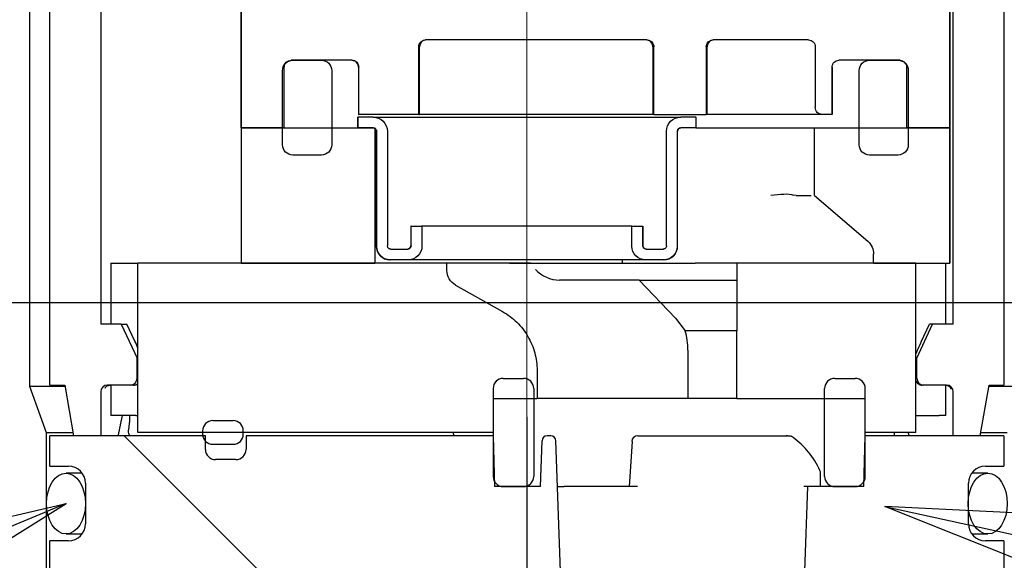
# Model space of a CAD drawing. Units: millimetres. Extents: x 625 to 4188, y -525 to 338.
# Drawn here: x 3723 to 3752, y 32 to 48 of the extents above; entities that cross this region are included whole.
import ezdxf
from ezdxf import colors
from ezdxf.entities.mleader import LeaderData, LeaderLine
from ezdxf.lldxf.tags import DXFTag
from ezdxf.math import Vec2, Vec3

# ---------------------------------------------------------------- set-up
doc = ezdxf.new("R2010")
doc.units = ezdxf.units.MM
for name, color, linetype in [('03498031_DICHT_R', 7, 'Continuous'), ('10783131_DICHTUN', 7, 'Continuous'), ('10793231_BODEN_B', 7, 'Continuous'), ('400456031_ADAPTE', 7, 'Continuous'), ('A4222378_DICHT_F', 7, 'Continuous'), ('A4222380_SCHIEBE', 7, 'Continuous'), ('A4222432_SCHEIBE', 7, 'Continuous'), ('A4222461_SCHIEBE', 7, 'Continuous'), ('A4222469_SIEB_00', 7, 'Continuous'), ('A4227027_GEH_KAR', 7, 'Continuous')]:
    doc.layers.add(name, color=color, linetype=linetype)
for name, color, linetype, lineweight in [('中心线', 1, 'CENTER2', 13), ('双点划线', 2, 'PHANTOM2', 13), ('尺寸线', 220, 'Continuous', 0)]:
    doc.layers.add(name, color=color, linetype=linetype, lineweight=lineweight)
tags = doc.linetypes.add('CENTER2', pattern=[28.575, 19.05, -3.175, 3.175, -3.175]).pattern_tags.tags
tags[10:11] = [DXFTag(74, 4), DXFTag(75, 0), DXFTag(340, '0'), DXFTag(46, 0.0), DXFTag(50, 0.0), DXFTag(44, 0.0), DXFTag(45, 0.0)]
tags[8:9] = [DXFTag(74, 4), DXFTag(75, 0), DXFTag(340, '0'), DXFTag(46, 0.0), DXFTag(50, 0.0), DXFTag(44, 0.0), DXFTag(45, 0.0)]
tags[6:7] = [DXFTag(74, 4), DXFTag(75, 0), DXFTag(340, '0'), DXFTag(46, 0.0), DXFTag(50, 0.0), DXFTag(44, 0.0), DXFTag(45, 0.0)]
tags[4:5] = [DXFTag(74, 4), DXFTag(75, 0), DXFTag(340, '0'), DXFTag(46, 0.0), DXFTag(50, 0.0), DXFTag(44, 0.0), DXFTag(45, 0.0)]
tags = doc.linetypes.add('PHANTOM2', pattern=[31.75, 15.875, -3.175, 3.175, -3.175, 3.175, -3.175]).pattern_tags.tags
tags[14:15] = [DXFTag(74, 4), DXFTag(75, 0), DXFTag(340, '0'), DXFTag(46, 0.0), DXFTag(50, 0.0), DXFTag(44, 0.0), DXFTag(45, 0.0)]
tags[12:13] = [DXFTag(74, 4), DXFTag(75, 0), DXFTag(340, '0'), DXFTag(46, 0.0), DXFTag(50, 0.0), DXFTag(44, 0.0), DXFTag(45, 0.0)]
tags[10:11] = [DXFTag(74, 4), DXFTag(75, 0), DXFTag(340, '0'), DXFTag(46, 0.0), DXFTag(50, 0.0), DXFTag(44, 0.0), DXFTag(45, 0.0)]
tags[8:9] = [DXFTag(74, 4), DXFTag(75, 0), DXFTag(340, '0'), DXFTag(46, 0.0), DXFTag(50, 0.0), DXFTag(44, 0.0), DXFTag(45, 0.0)]
tags[6:7] = [DXFTag(74, 4), DXFTag(75, 0), DXFTag(340, '0'), DXFTag(46, 0.0), DXFTag(50, 0.0), DXFTag(44, 0.0), DXFTag(45, 0.0)]
tags[4:5] = [DXFTag(74, 4), DXFTag(75, 0), DXFTag(340, '0'), DXFTag(46, 0.0), DXFTag(50, 0.0), DXFTag(44, 0.0), DXFTag(45, 0.0)]
doc.dimstyles.new('STANDARD$0', dxfattribs={"dimtxt": 4, "dimasz": 1.5, "dimexe": 2, "dimexo": 0.5, "dimgap": 1, "dimtad": 3, "dimdsep": 46, "dimtxsty": 'Standard', "dimblk": 'OPEN', "dimcen": 0, "dimclrd": 256, "dimclre": 256, "dimclrt": 256, "dimadec": 0, "dimazin": 0, "dimtfac": 0.6, "dimtmove": 0, "dimatfit": 3, "dimldrblk": 'OPEN', "dimfxl": 1, "dimtvp": 1, "dimtolj": 1, "dimarcsym": 0})

# ---------------------------------------------------------------- blocks, each defined once
blk = doc.blocks.new('_Open')
at = {"color": 0, "linetype": 'ByBlock', "lineweight": -2}
for p, q in [((-1, 0.1667), (0, 0)), ((-1, -0.1667), (0, 0)), ((0, 0), (-1, 0))]:
    blk.add_line(p, q, dxfattribs=at)
blk = doc.blocks.new('*D49')
at = {"color": 0, "lineweight": -2}
for p, q in [((3738.293, 36.17), (3738.293, -15.19)), ((3587.287, 34.415), (3587.287, -15.19)), ((3599.287, -9.19), (3726.293, -9.19))]:
    blk.add_line(p, q, dxfattribs=at)
at = {"layer": 'Defpoints', "color": 0}
for p in [(3738.293, 42.17), (3587.287, 40.415), (3738.293, -9.19)]:
    blk.add_point(p, dxfattribs=at)
at = {"color": 0, "lineweight": -2, "xscale": 12, "yscale": 12, "zscale": 12, "rotation": 180}
blk.add_blockref('_Open', (3587.287, -9.19), dxfattribs=at)
at = {"color": 0, "lineweight": -2, "xscale": 12, "yscale": 12, "zscale": 12}
blk.add_blockref('_Open', (3738.293, -9.19), dxfattribs=at)
at = {"color": 0, "lineweight": 13, "insert": (3662.79, -3.19), "char_height": 6, "attachment_point": 5}
blk.add_mtext('\\A1;151', dxfattribs=at)
blk = doc.blocks.new('*D50')
at = {"color": 0, "lineweight": -2}
for p, q in [((3593.095, 39.549), (3812.54, 39.549)), ((3806.54, 27.549), (3806.54, -75.944)), ((3775.396, -87.944), (3812.54, -87.944))]:
    blk.add_line(p, q, dxfattribs=at)
at = {"layer": 'Defpoints', "color": 0}
for p in [(3587.095, 39.549), (3769.396, -87.944), (3806.54, -87.944)]:
    blk.add_point(p, dxfattribs=at)
at = {"color": 0, "lineweight": -2, "xscale": 12, "yscale": 12, "zscale": 12}
for p, rotation in [((3806.54, 39.549), 90), ((3806.54, -87.944), 270)]:
    blk.add_blockref('_Open', p, dxfattribs=dict(at, rotation=rotation))
at = {"color": 0, "lineweight": 13, "insert": (3800.54, -28.757), "char_height": 6, "attachment_point": 5, "rotation": 90}
blk.add_mtext('\\A1;214', dxfattribs=at)
blk = doc.blocks.new('6')
at = {"layer": '10793231_BODEN_B', "linetype": 'Continuous'}
h = blk.add_hatch(dxfattribs=at)
h.set_pattern_fill('LINE', scale=4, angle=135, style=0)
h.set_pattern_definition([(135, (1318.2, -1220.164), (-8.980256, -8.980256), [])])
edge = h.paths.add_edge_path(flags=0)
edge.add_line((4309.446, -209.226), (4309.996, -209.226))
edge.add_arc((4309.996, -209.726), 0.5, 0, 90, ccw=False)
edge.add_line((4310.496, -209.726), (4310.496, -210.926))
edge.add_arc((4309.996, -210.926), 0.5, 270, 360, ccw=False)
edge.add_line((4309.996, -211.426), (4309.446, -211.426))
edge.add_line((4309.446, -211.426), (4309.446, -212.326))
edge.add_line((4309.446, -212.326), (4324.533, -212.326))
edge.add_line((4324.533, -212.326), (4324.399, -208.47))
edge.add_arc((4324.249, -208.476), 0.15, 2, 90)
edge.add_line((4324.249, -208.326), (4324.143, -208.326))
edge.add_arc((4324.143, -208.476), 0.15, 90, 178)
edge.add_line((4323.993, -208.47), (4323.946, -209.826))
edge.add_line((4323.946, -209.826), (4322.585, -209.826))
edge.add_line((4322.585, -209.826), (4322.546, -208.326))
edge.add_line((4322.546, -208.326), (4315.242, -208.326))
edge.add_line((4315.242, -208.326), (4315.242, -208.726))
edge.add_arc((4314.942, -208.726), 0.3, 270, 360, ccw=False)
edge.add_line((4314.942, -209.026), (4314.342, -209.026))
edge.add_arc((4314.342, -208.726), 0.3, 180, 270, ccw=False)
edge.add_line((4314.042, -208.726), (4314.042, -208.326))
edge.add_line((4314.042, -208.326), (4309.446, -208.326))
edge.add_line((4309.446, -208.326), (4309.446, -209.226))
at = {"layer": '03498031_DICHT_R', "color": 7, "linetype": 'Continuous'}
for p, q in [((4310.396, -209.426), (4309.92, -209.426)), ((4337.167, -209.426), (4336.696, -209.426)), ((4309.92, -211.226), (4310.396, -211.226)), ((4336.696, -211.226), (4337.167, -211.226))]:
    blk.add_line(p, q, dxfattribs=at)
for centre, ratio in [((4309.92, -210.326), 0.63959), ((4337.167, -210.326), 0.643007)]:
    blk.add_ellipse(centre, major_axis=(0, 0.9), ratio=ratio, dxfattribs=at)
at = {"layer": '10783131_DICHTUN', "color": 7, "linetype": 'Continuous'}
for p, q in [((4322.846, -206.626), (4323.446, -206.626)), ((4332.646, -206.626), (4333.246, -206.626)), ((4322.546, -206.926), (4322.546, -209.526)), ((4323.746, -206.926), (4323.746, -209.526)), ((4332.346, -209.526), (4332.346, -206.926)), ((4333.546, -209.526), (4333.546, -206.926)), ((4314.259, -207.876), (4314.861, -207.876)), ((4313.959, -208.176), (4313.959, -208.276)), ((4315.161, -208.276), (4315.161, -208.176)), ((4321.374, -208.276), (4321.374, -208.226)), ((4314.259, -208.576), (4314.861, -208.576)), ((4322.846, -209.826), (4323.446, -209.826)), ((4332.646, -209.826), (4333.246, -209.826))]:
    blk.add_line(p, q, dxfattribs=at)
for centre, start, end in [((4322.846, -206.926), 90, 180), ((4323.446, -206.926), 0, 90), ((4332.646, -206.926), 90, 180), ((4333.246, -206.926), 0, 90), ((4314.259, -208.176), 90, 180), ((4314.861, -208.176), 0, 90), ((4314.259, -208.276), 180, 270), ((4314.861, -208.276), 270, 0), ((4322.846, -209.526), 180, 270), ((4323.446, -209.526), 270, 0), ((4332.646, -209.526), 180, 270), ((4333.246, -209.526), 270, 360)]:
    blk.add_arc(centre, 0.3, start, end, dxfattribs=at)
blk.add_rational_spline([(4321.374, -208.276), (4321.374, -208.301), (4321.377, -208.326)], [1, 0.996497189209, 1], degree=2, dxfattribs=at)
at = {"layer": '10793231_BODEN_B', "color": 7, "linetype": 'Continuous'}
for p, q in [((4311.794, -207.726), (4311.795, -207.929)), ((4309.446, -209.226), (4309.446, -208.326)), ((4314.042, -208.326), (4309.446, -208.326)), ((4314.042, -208.726), (4314.042, -208.326)), ((4315.242, -208.326), (4315.242, -208.726)), ((4322.546, -208.326), (4315.242, -208.326)), ((4322.546, -208.326), (4322.585, -209.826)), ((4324.249, -208.326), (4324.143, -208.326)), ((4326.822, -208.326), (4326.847, -208.326)), ((4326.847, -208.326), (4331.232, -208.326)), ((4331.249, -208.326), (4331.232, -208.326)), ((4331.249, -208.326), (4331.325, -208.326)), ((4331.411, -208.371), (4331.361, -208.333)), ((4333.507, -209.826), (4333.546, -208.326)), ((4337.646, -208.326), (4333.546, -208.326)), ((4337.646, -208.326), (4337.646, -209.226)), ((4323.946, -209.826), (4323.993, -208.47)), ((4324.533, -212.326), (4324.399, -208.47)), ((4326.652, -208.495), (4326.572, -209.826)), ((4309.446, -209.226), (4309.996, -209.226)), ((4314.942, -209.026), (4314.342, -209.026)), ((4337.096, -209.226), (4337.646, -209.226)), ((4332.223, -209.826), (4332.223, -209.428)), ((4310.496, -209.726), (4310.496, -210.926)), ((4323.946, -209.826), (4322.585, -209.826)), ((4324.446, -209.826), (4324.646, -209.826)), ((4326.814, -209.826), (4324.646, -209.826)), ((4331.846, -209.826), (4331.731, -209.826)), ((4331.759, -212.326), (4331.846, -209.826)), ((4333.507, -209.826), (4331.846, -209.826)), ((4336.596, -210.926), (4336.596, -209.726)), ((4309.996, -211.426), (4309.446, -211.426)), ((4309.446, -212.326), (4309.446, -211.426)), ((4337.646, -211.426), (4337.096, -211.426)), ((4337.646, -211.426), (4337.646, -212.326))]:
    blk.add_line(p, q, dxfattribs=at)
for centre, radius, start, end in [((4310.813, -207.937), 0.981, 348.8377, 0.4842), ((4324.143, -208.476), 0.15, 90, 178), ((4324.249, -208.476), 0.15, 2, 90), ((4326.822, -208.506), 0.18, 90, 176.3422), ((4331.229, -208.517), 0.191, 89.1621, 102.776), ((4329.943, -210.379), 2.487, 24.4382, 53.8356), ((4314.342, -208.726), 0.3, 180, 270), ((4314.942, -208.726), 0.3, 270, 0), ((4309.996, -209.726), 0.5, 0, 90), ((4337.096, -209.726), 0.5, 90, 180), ((4332.023, -209.428), 0.2, 0, 22.9246), ((4309.996, -210.926), 0.5, 270, 0), ((4337.096, -210.926), 0.5, 180, 270)]:
    blk.add_arc(centre, radius, start, end, dxfattribs=at)
for points, knots in [([(4311.828, -208.326), (4311.811, -208.326), (4311.794, -208.312), (4311.776, -208.266), (4311.771, -208.246), (4311.768, -208.196), (4311.768, -208.165), (4311.776, -208.127)], [0, 0, 0, 0, 0.0555962, 0.0555962, 0.0833943, 0.0833943, 0.1111924, 0.1111924, 0.1111924, 0.1111924]), ([(4334.398, -208.229), (4334.4, -208.25), (4334.401, -208.267), (4334.402, -208.312), (4334.399, -208.326), (4334.395, -208.326)], [0, 0, 0, 0, 0.01486996, 0.01486996, 0.04881279, 0.04881279, 0.04881279, 0.04881279])]:
    blk.add_open_spline(points, degree=3, knots=knots, dxfattribs=at)
blk.add_open_spline([(4331.325, -208.326), (4331.342, -208.326), (4331.359, -208.332), (4331.373, -208.342)], degree=3, dxfattribs=at)
at = {"layer": '400456031_ADAPTE', "color": 7, "linetype": 'Continuous'}
for p, q in [((4308.846, -206.867), (4308.846, -183.476)), ((4309.889, -206.867), (4308.846, -206.867)), ((4309.346, -208.241), (4308.846, -206.867)), ((4338.246, -206.867), (4337.203, -206.867)), ((4310.131, -208.241), (4309.346, -208.241)), ((4309.346, -227.626), (4309.346, -208.241)), ((4337.746, -208.241), (4336.961, -208.241))]:
    blk.add_line(p, q, dxfattribs=at)
at = {"layer": 'A4222378_DICHT_F', "color": 7, "linetype": 'Continuous'}
for p, q in [((4316.623, -197.226), (4316.62, -197.226)), ((4316.623, -197.226), (4317.473, -197.226)), ((4316.623, -197.226), (4316.623, -197.226)), ((4333.668, -197.226), (4334.518, -197.226)), ((4334.52, -197.226), (4334.518, -197.226)), ((4334.518, -197.226), (4334.518, -197.226)), ((4316.323, -199.726), (4316.323, -197.526)), ((4317.773, -197.526), (4317.773, -199.726)), ((4333.368, -199.726), (4333.368, -197.526)), ((4334.818, -197.526), (4334.818, -199.726)), ((4316.62, -200.026), (4316.623, -200.026)), ((4317.473, -200.026), (4316.623, -200.026)), ((4316.623, -200.026), (4316.623, -200.026)), ((4334.518, -200.026), (4333.668, -200.026)), ((4334.518, -200.026), (4334.52, -200.026)), ((4334.518, -200.026), (4334.518, -200.026))]:
    blk.add_line(p, q, dxfattribs=at)
blk.add_arc((4334.52, -197.526), 0.3, 40.1656, 90, dxfattribs=at)
for points, knots in [([(4316.323, -197.526), (4316.323, -197.447), (4316.355, -197.369), (4316.466, -197.258), (4316.543, -197.226), (4316.623, -197.226)], [0, 0, 0, 0, 0.117011, 0.117011, 0.2340221, 0.2340221, 0.2340221, 0.2340221]), ([(4316.401, -197.324), (4316.404, -197.32), (4316.407, -197.317), (4316.466, -197.258), (4316.543, -197.226), (4316.623, -197.226)], [0, 0, 0, 0, 0.0070581, 0.0070581, 0.1241468, 0.1241468, 0.1241468, 0.1241468]), ([(4317.473, -197.226), (4317.552, -197.226), (4317.63, -197.258), (4317.74, -197.369), (4317.773, -197.447), (4317.773, -197.526)], [0, 0, 0, 0, 0.1170115, 0.1170115, 0.2340231, 0.2340231, 0.2340231, 0.2340231]), ([(4317.473, -197.226), (4317.552, -197.226), (4317.63, -197.258), (4317.74, -197.369), (4317.773, -197.447), (4317.773, -197.526)], [0, 0, 0, 0, 0.1170115, 0.1170115, 0.2340231, 0.2340231, 0.2340231, 0.2340231]), ([(4333.368, -197.526), (4333.368, -197.447), (4333.4, -197.369), (4333.511, -197.258), (4333.589, -197.226), (4333.668, -197.226)], [0, 0, 0, 0, 0.1170379, 0.1170379, 0.2340758, 0.2340758, 0.2340758, 0.2340758]), ([(4333.368, -197.526), (4333.368, -197.447), (4333.4, -197.369), (4333.511, -197.258), (4333.589, -197.226), (4333.668, -197.226)], [0, 0, 0, 0, 0.1170379, 0.1170379, 0.2340758, 0.2340758, 0.2340758, 0.2340758]), ([(4334.518, -197.226), (4334.597, -197.226), (4334.674, -197.258), (4334.786, -197.369), (4334.818, -197.447), (4334.818, -197.526)], [0, 0, 0, 0, 0.1170219, 0.1170219, 0.2340438, 0.2340438, 0.2340438, 0.2340438]), ([(4334.518, -197.226), (4334.597, -197.226), (4334.674, -197.258), (4334.734, -197.317), (4334.737, -197.32), (4334.74, -197.324)], [0, 0, 0, 0, 0.1171154, 0.1171154, 0.1241568, 0.1241568, 0.1241568, 0.1241568]), ([(4316.623, -200.026), (4316.544, -200.026), (4316.466, -199.994), (4316.355, -199.882), (4316.323, -199.804), (4316.323, -199.726)], [0, 0, 0, 0, 0.1170204, 0.1170204, 0.2340408, 0.2340408, 0.2340408, 0.2340408]), ([(4316.623, -200.026), (4316.544, -200.026), (4316.466, -199.994), (4316.355, -199.882), (4316.323, -199.804), (4316.323, -199.726)], [0, 0, 0, 0, 0.1170169, 0.1170169, 0.2340374, 0.2340374, 0.2340374, 0.2340374]), ([(4317.773, -199.726), (4317.773, -199.804), (4317.74, -199.883), (4317.629, -199.994), (4317.551, -200.026), (4317.473, -200.026)], [0, 0, 0, 0, 0.1170023, 0.1170023, 0.2340046, 0.2340046, 0.2340046, 0.2340046]), ([(4317.773, -199.726), (4317.773, -199.804), (4317.74, -199.883), (4317.629, -199.994), (4317.551, -200.026), (4317.473, -200.026)], [0, 0, 0, 0, 0.1170023, 0.1170023, 0.2340046, 0.2340046, 0.2340046, 0.2340046]), ([(4333.668, -200.026), (4333.59, -200.026), (4333.511, -199.993), (4333.4, -199.882), (4333.368, -199.804), (4333.368, -199.726)], [0, 0, 0, 0, 0.1169987, 0.1169987, 0.2339973, 0.2339973, 0.2339973, 0.2339973]), ([(4333.668, -200.026), (4333.59, -200.026), (4333.511, -199.993), (4333.4, -199.882), (4333.368, -199.804), (4333.368, -199.726)], [0, 0, 0, 0, 0.1169987, 0.1169987, 0.2339973, 0.2339973, 0.2339973, 0.2339973]), ([(4334.818, -199.726), (4334.818, -199.804), (4334.786, -199.882), (4334.674, -199.994), (4334.596, -200.026), (4334.518, -200.026)], [0, 0, 0, 0, 0.1170115, 0.1170115, 0.234023, 0.234023, 0.234023, 0.234023]), ([(4334.818, -199.726), (4334.818, -199.804), (4334.786, -199.882), (4334.674, -199.994), (4334.596, -200.026), (4334.518, -200.026)], [0, 0, 0, 0, 0.1170115, 0.1170115, 0.2340194, 0.2340194, 0.2340194, 0.2340194])]:
    blk.add_open_spline(points, degree=3, knots=knots, dxfattribs=at)
for points in [[(4316.323, -197.526), (4316.323, -197.452), (4316.351, -197.378), (4316.401, -197.324)], [(4334.74, -197.324), (4334.79, -197.379), (4334.818, -197.452), (4334.818, -197.526)]]:
    blk.add_open_spline(points, degree=3, dxfattribs=at)
at = {"layer": 'A4222380_SCHIEBE', "color": 7, "linetype": 'Continuous'}
for p, q in [((4315.095, -199.226), (4319.05, -199.226)), ((4315.095, -199.226), (4315.095, -203.226)), ((4319.05, -199.226), (4319.05, -203.226)), ((4328.545, -199.226), (4330.757, -199.226)), ((4330.757, -199.226), (4331.506, -199.226)), ((4331.506, -199.226), (4332.043, -199.226)), ((4332.043, -199.226), (4336.044, -199.226)), ((4332.043, -201.226), (4332.043, -199.226)), ((4336.045, -199.226), (4336.044, -199.226)), ((4336.044, -199.226), (4336.044, -203.226)), ((4336.045, -203.226), (4336.045, -199.226)), ((4331.506, -201.226), (4331.428, -201.208)), ((4332.043, -201.226), (4333.618, -202.576)), ((4326.374, -203.226), (4326.374, -203.126)), ((4333.792, -203.226), (4333.792, -202.956)), ((4315.095, -203.226), (4319.05, -203.226)), ((4323.03, -203.226), (4326.374, -203.226)), ((4326.374, -203.226), (4328.521, -203.226)), ((4333.792, -203.226), (4336.044, -203.226)), ((4336.045, -203.226), (4336.044, -203.226))]:
    blk.add_line(p, q, dxfattribs=at)
for points, knots in [([(4330.757, -201.216), (4330.888, -201.2), (4331.023, -201.185), (4331.256, -201.175), (4331.357, -201.18), (4331.428, -201.208)], [0, 0, 0, 0, 0.1690666, 0.1690666, 0.3381331, 0.3381331, 0.3381331, 0.3381331]), ([(4330.757, -201.216), (4330.888, -201.2), (4331.023, -201.185), (4331.256, -201.175), (4331.357, -201.18), (4331.428, -201.208)], [0, 0, 0, 0, 0.1690666, 0.1690666, 0.3381331, 0.3381331, 0.3381331, 0.3381331]), ([(4331.506, -201.226), (4331.524, -201.226), (4331.564, -201.226), (4331.664, -201.226), (4331.765, -201.226), (4331.875, -201.226), (4331.925, -201.226), (4331.952, -201.226)], [0, 0, 0, 0, 0.0203638, 0.0431349, 0.1162774, 0.156635, 0.2229326, 0.2229326, 0.2229326, 0.2229326]), ([(4331.506, -201.226), (4331.524, -201.226), (4331.564, -201.226), (4331.664, -201.226), (4331.765, -201.226), (4331.875, -201.226), (4331.925, -201.226), (4331.952, -201.226)], [0, 0, 0, 0, 0.0203638, 0.0431349, 0.1162774, 0.156635, 0.2229326, 0.2229326, 0.2229326, 0.2229326])]:
    blk.add_open_spline(points, degree=3, knots=knots, dxfattribs=at)
blk.add_open_spline([(4333.618, -202.576), (4333.728, -202.67), (4333.792, -202.811), (4333.792, -202.956)], degree=3, dxfattribs=at)
at = {"layer": 'A4222432_SCHEIBE', "color": 7, "linetype": 'Continuous'}
for p, q in [((4311.244, -203.226), (4311.444, -203.226)), ((4311.244, -203.226), (4311.244, -205.026)), ((4311.444, -203.226), (4311.985, -203.226)), ((4311.985, -203.226), (4312.046, -203.226)), ((4321.181, -203.226), (4312.046, -203.226)), ((4312.046, -208.226), (4312.046, -203.226)), ((4321.181, -203.435), (4321.181, -203.226)), ((4323.651, -203.226), (4321.181, -203.226)), ((4329.746, -203.226), (4328.521, -203.226)), ((4335.046, -203.226), (4329.746, -203.226)), ((4329.746, -203.226), (4329.746, -203.726)), ((4335.046, -208.226), (4335.046, -203.226)), ((4335.928, -205.026), (4335.928, -203.226)), ((4324.757, -203.726), (4324.512, -203.726)), ((4326.865, -203.726), (4324.757, -203.726)), ((4326.865, -203.726), (4327.941, -204.846)), ((4326.865, -203.726), (4329.746, -203.726)), ((4329.746, -203.726), (4329.746, -205.226)), ((4321.436, -203.87), (4322.827, -204.652)), ((4327.941, -204.846), (4328.226, -205.221)), ((4328.305, -205.226), (4328.226, -205.221)), ((4329.746, -205.226), (4328.305, -205.226)), ((4329.746, -207.226), (4329.746, -205.226)), ((4328.305, -205.789), (4328.305, -207.226)), ((4323.846, -206.396), (4323.846, -207.226)), ((4311.244, -206.826), (4311.244, -207.726)), ((4335.928, -207.726), (4335.928, -206.826)), ((4322.546, -207.226), (4322.546, -208.226)), ((4322.546, -207.226), (4323.846, -207.226)), ((4328.305, -207.226), (4323.846, -207.226)), ((4329.746, -207.226), (4328.305, -207.226)), ((4329.746, -207.226), (4333.546, -207.226)), ((4333.546, -208.226), (4333.546, -207.226)), ((4311.444, -207.726), (4311.244, -207.726)), ((4311.985, -207.726), (4311.444, -207.726)), ((4311.985, -207.726), (4312.046, -207.726)), ((4335.046, -207.726), (4335.173, -207.726)), ((4335.173, -207.726), (4335.728, -207.726)), ((4335.928, -207.726), (4335.728, -207.726)), ((4322.546, -208.226), (4312.046, -208.226)), ((4335.046, -208.226), (4333.546, -208.226))]:
    blk.add_line(p, q, dxfattribs=at)
for centre, radius, start, end in [((4324.532, -202.708), 1.018, 223.6616, 268.8618), ((4326.366, -205.77), 1.939, 359.4334, 16.4523)]:
    blk.add_arc(centre, radius, start, end, dxfattribs=at)
for points, knots in [([(4321.436, -203.87), (4321.359, -203.826), (4321.294, -203.762), (4321.205, -203.611), (4321.181, -203.524), (4321.181, -203.435)], [0, 0, 0, 0, 0.1318706, 0.1318706, 0.2637411, 0.2637411, 0.2637411, 0.2637411]), ([(4322.827, -204.652), (4322.982, -204.74), (4323.122, -204.845), (4323.374, -205.093), (4323.484, -205.235), (4323.661, -205.538), (4323.731, -205.705), (4323.8, -205.959), (4323.817, -206.045), (4323.84, -206.219), (4323.846, -206.308), (4323.846, -206.396)], [0, 0, 0, 0, 0.264541, 0.264541, 0.529082, 0.529082, 0.793623, 0.793623, 0.925893, 0.925893, 1.058164, 1.058164, 1.058164, 1.058164])]:
    blk.add_open_spline(points, degree=3, knots=knots, dxfattribs=at)
at = {"layer": 'A4222461_SCHIEBE', "color": 7, "linetype": 'Continuous'}
for p, q in [((4315.095, -195.326), (4315.095, -199.226)), ((4315.097, -199.226), (4315.097, -195.326)), ((4336.044, -195.326), (4336.044, -199.226)), ((4336.045, -199.226), (4336.045, -195.326)), ((4327.091, -196.626), (4320.55, -196.626)), ((4331.867, -196.626), (4329.05, -196.626)), ((4320.345, -198.826), (4320.345, -196.826)), ((4320.37, -198.826), (4320.37, -196.826)), ((4327.27, -196.826), (4327.27, -198.826)), ((4327.296, -198.826), (4327.296, -196.826)), ((4328.845, -196.826), (4328.845, -198.826)), ((4328.87, -198.826), (4328.87, -196.826)), ((4332.067, -196.826), (4332.067, -198.626)), ((4318.373, -197.226), (4316.573, -197.226)), ((4334.568, -197.226), (4332.768, -197.226)), ((4316.373, -199.226), (4316.373, -197.426)), ((4318.57, -197.426), (4318.57, -198.826)), ((4318.573, -198.826), (4318.573, -197.426)), ((4332.568, -197.426), (4332.568, -198.826)), ((4332.57, -198.826), (4332.57, -197.426)), ((4334.768, -197.426), (4334.768, -199.226)), ((4318.57, -198.826), (4318.573, -198.826)), ((4320.345, -198.826), (4318.573, -198.826)), ((4320.345, -198.826), (4320.37, -198.826)), ((4327.296, -198.826), (4320.37, -198.826)), ((4327.296, -198.826), (4327.27, -198.826)), ((4327.296, -198.826), (4328.845, -198.826)), ((4332.27, -198.826), (4328.845, -198.826)), ((4328.87, -198.826), (4328.845, -198.826)), ((4332.568, -198.826), (4332.267, -198.826)), ((4332.267, -198.826), (4332.267, -198.826)), ((4332.568, -198.826), (4332.57, -198.826)), ((4315.095, -199.226), (4315.097, -199.226)), ((4316.373, -199.226), (4315.097, -199.226)), ((4336.044, -199.226), (4334.768, -199.226)), ((4336.044, -199.226), (4336.045, -199.226))]:
    blk.add_line(p, q, dxfattribs=at)
for centre, start, end in [((4320.57, -196.826), 90, 180), ((4327.07, -196.826), 0, 90), ((4329.07, -196.826), 90, 180), ((4318.37, -197.426), 0, 90)]:
    blk.add_arc(centre, 0.2, start, end, dxfattribs=at)
for points, knots in [([(4320.345, -196.826), (4320.345, -196.773), (4320.368, -196.72), (4320.445, -196.647), (4320.497, -196.626), (4320.55, -196.626)], [0, 0, 0, 0, 0.0789806, 0.0789806, 0.1579612, 0.1579612, 0.1579612, 0.1579612]), ([(4320.345, -196.826), (4320.345, -196.773), (4320.368, -196.72), (4320.445, -196.647), (4320.497, -196.626), (4320.55, -196.626)], [0, 0, 0, 0, 0.0789806, 0.0789806, 0.1579612, 0.1579612, 0.1579612, 0.1579612]), ([(4327.091, -196.626), (4327.144, -196.626), (4327.196, -196.647), (4327.273, -196.72), (4327.296, -196.772), (4327.296, -196.826)], [0, 0, 0, 0, 0.0789852, 0.0789852, 0.1579704, 0.1579704, 0.1579704, 0.1579704]), ([(4327.091, -196.626), (4327.144, -196.626), (4327.196, -196.647), (4327.273, -196.72), (4327.296, -196.772), (4327.296, -196.826)], [0, 0, 0, 0, 0.0789852, 0.0789852, 0.1579704, 0.1579704, 0.1579704, 0.1579704]), ([(4328.845, -196.826), (4328.845, -196.773), (4328.868, -196.72), (4328.945, -196.647), (4328.997, -196.626), (4329.05, -196.626)], [0, 0, 0, 0, 0.0789806, 0.0789806, 0.1579612, 0.1579612, 0.1579612, 0.1579612]), ([(4328.845, -196.826), (4328.845, -196.773), (4328.868, -196.72), (4328.945, -196.647), (4328.997, -196.626), (4329.05, -196.626)], [0, 0, 0, 0, 0.0789806, 0.0789806, 0.1579612, 0.1579612, 0.1579612, 0.1579612]), ([(4331.867, -196.626), (4331.92, -196.626), (4331.972, -196.647), (4332.046, -196.721), (4332.067, -196.773), (4332.067, -196.826)], [0, 0, 0, 0, 0.0780218, 0.0780218, 0.1560437, 0.1560437, 0.1560437, 0.1560437]), ([(4331.867, -196.626), (4331.92, -196.626), (4331.972, -196.647), (4332.046, -196.721), (4332.067, -196.773), (4332.067, -196.826)], [0, 0, 0, 0, 0.0780218, 0.0780218, 0.1560437, 0.1560437, 0.1560437, 0.1560437]), ([(4316.373, -197.426), (4316.373, -197.373), (4316.394, -197.321), (4316.468, -197.247), (4316.52, -197.226), (4316.573, -197.226)], [0, 0, 0, 0, 0.0780043, 0.0780043, 0.1560085, 0.1560085, 0.1560085, 0.1560085]), ([(4316.401, -197.324), (4316.409, -197.309), (4316.419, -197.296), (4316.468, -197.247), (4316.52, -197.226), (4316.573, -197.226)], [0, 0, 0, 0, 0.024983, 0.024983, 0.1030665, 0.1030665, 0.1030665, 0.1030665]), ([(4318.373, -197.226), (4318.426, -197.226), (4318.478, -197.247), (4318.552, -197.321), (4318.573, -197.373), (4318.573, -197.426)], [0, 0, 0, 0, 0.0780171, 0.0780171, 0.1560342, 0.1560342, 0.1560342, 0.1560342]), ([(4318.373, -197.226), (4318.426, -197.226), (4318.478, -197.247), (4318.552, -197.321), (4318.573, -197.373), (4318.573, -197.426)], [0, 0, 0, 0, 0.0780171, 0.0780171, 0.1560342, 0.1560342, 0.1560342, 0.1560342]), ([(4332.568, -197.426), (4332.568, -197.373), (4332.589, -197.321), (4332.663, -197.247), (4332.715, -197.226), (4332.768, -197.226)], [0, 0, 0, 0, 0.0780197, 0.0780197, 0.1560395, 0.1560395, 0.1560395, 0.1560395]), ([(4332.568, -197.426), (4332.568, -197.373), (4332.589, -197.321), (4332.663, -197.247), (4332.715, -197.226), (4332.768, -197.226)], [0, 0, 0, 0, 0.0780197, 0.0780197, 0.1560395, 0.1560395, 0.1560395, 0.1560395]), ([(4334.568, -197.226), (4334.621, -197.226), (4334.673, -197.247), (4334.746, -197.321), (4334.768, -197.373), (4334.768, -197.426)], [0, 0, 0, 0, 0.0780079, 0.0780079, 0.1560158, 0.1560158, 0.1560158, 0.1560158]), ([(4334.568, -197.226), (4334.621, -197.226), (4334.673, -197.247), (4334.72, -197.294), (4334.728, -197.305), (4334.736, -197.317)], [0, 0, 0, 0, 0.07801496, 0.07801496, 0.09910422, 0.09910422, 0.09910422, 0.09910422]), ([(4332.267, -198.826), (4332.215, -198.826), (4332.163, -198.804), (4332.089, -198.73), (4332.067, -198.678), (4332.067, -198.626)], [0, 0, 0, 0, 0.0780051, 0.0780051, 0.1560103, 0.1560103, 0.1560103, 0.1560103]), ([(4332.267, -198.826), (4332.215, -198.826), (4332.163, -198.804), (4332.089, -198.73), (4332.067, -198.678), (4332.067, -198.626)], [0, 0, 0, 0, 0.0780028, 0.0780028, 0.1560079, 0.1560079, 0.1560079, 0.1560079])]:
    blk.add_open_spline(points, degree=3, knots=knots, dxfattribs=at)
for points in [[(4316.373, -197.426), (4316.373, -197.39), (4316.383, -197.355), (4316.401, -197.324)], [(4334.736, -197.317), (4334.737, -197.319), (4334.739, -197.322), (4334.74, -197.324)], [(4334.74, -197.324), (4334.758, -197.355), (4334.768, -197.39), (4334.768, -197.426)]]:
    blk.add_open_spline(points, degree=3, dxfattribs=at)
at = {"layer": 'A4222469_SIEB_00', "color": 7, "linetype": 'Continuous'}
for p, q in [((4318.545, -198.906), (4318.549, -198.906)), ((4318.545, -198.906), (4318.545, -199.226)), ((4318.549, -199.226), (4318.549, -198.906)), ((4319, -198.906), (4318.549, -198.906)), ((4318.995, -198.906), (4328.095, -198.906)), ((4319, -198.906), (4319, -198.906)), ((4328.541, -198.906), (4328.091, -198.906)), ((4328.541, -198.906), (4328.545, -198.906)), ((4328.541, -198.906), (4328.541, -199.226)), ((4328.545, -199.226), (4328.545, -198.906)), ((4318.545, -199.226), (4318.549, -199.226)), ((4319, -199.226), (4318.549, -199.226)), ((4319.095, -199.326), (4319.095, -202.726)), ((4319.1, -202.726), (4319.1, -199.326)), ((4319.42, -199.326), (4319.42, -202.706)), ((4327.671, -202.706), (4327.671, -199.326)), ((4327.991, -199.326), (4327.991, -202.726)), ((4327.995, -202.726), (4327.995, -199.326)), ((4328.541, -199.226), (4328.091, -199.226)), ((4328.541, -199.226), (4328.545, -199.226)), ((4320.121, -202.126), (4320.115, -202.126)), ((4320.115, -202.126), (4320.115, -202.706)), ((4320.121, -202.126), (4320.442, -202.126)), ((4320.121, -202.706), (4320.121, -202.126)), ((4326.649, -202.126), (4320.442, -202.126)), ((4320.442, -202.126), (4320.442, -202.726)), ((4326.649, -202.726), (4326.649, -202.126)), ((4326.649, -202.126), (4326.97, -202.126)), ((4326.975, -202.126), (4326.97, -202.126)), ((4326.97, -202.126), (4326.97, -202.706)), ((4326.975, -202.706), (4326.975, -202.126)), ((4319.52, -202.806), (4320.021, -202.806)), ((4327.07, -202.806), (4327.57, -202.806)), ((4319.495, -203.126), (4319.5, -203.126)), ((4320.041, -203.126), (4319.5, -203.126)), ((4327.055, -203.126), (4320.035, -203.126)), ((4327.59, -203.126), (4327.05, -203.126)), ((4327.59, -203.126), (4327.595, -203.126))]:
    blk.add_line(p, q, dxfattribs=at)
for centre, radius, start, end in [((4318.995, -199.326), 0.1, 0, 57.0118), ((4328.095, -199.326), 0.1, 90, 180), ((4319.495, -202.726), 0.4, 180, 270), ((4320.015, -202.706), 0.1, 270, 0), ((4327.075, -202.706), 0.1, 180, 270), ((4327.595, -202.726), 0.4, 270, 0)]:
    blk.add_arc(centre, radius, start, end, dxfattribs=at)
for points, knots in [([(4319, -198.906), (4319.109, -198.906), (4319.218, -198.95), (4319.375, -199.107), (4319.42, -199.216), (4319.42, -199.326)], [0, 0, 0, 0, 0.1638965, 0.1638965, 0.3277931, 0.3277931, 0.3277931, 0.3277931]), ([(4319, -198.906), (4319.109, -198.906), (4319.218, -198.95), (4319.375, -199.107), (4319.42, -199.216), (4319.42, -199.326)], [0, 0, 0, 0, 0.1638916, 0.1638916, 0.3277882, 0.3277882, 0.3277882, 0.3277882]), ([(4327.671, -199.326), (4327.671, -199.216), (4327.716, -199.106), (4327.871, -198.952), (4327.981, -198.906), (4328.091, -198.906)], [0, 0, 0, 0, 0.163864, 0.163864, 0.327728, 0.327728, 0.327728, 0.327728]), ([(4327.671, -199.326), (4327.671, -199.216), (4327.716, -199.106), (4327.871, -198.952), (4327.981, -198.906), (4328.091, -198.906)], [0, 0, 0, 0, 0.163864, 0.163864, 0.327728, 0.327728, 0.327728, 0.327728]), ([(4319, -199.226), (4319.003, -199.226), (4319.007, -199.226), (4319.011, -199.226), (4319.022, -199.227), (4319.033, -199.231), (4319.043, -199.235), (4319.053, -199.24), (4319.062, -199.247), (4319.07, -199.255), (4319.078, -199.263), (4319.085, -199.272), (4319.09, -199.282), (4319.093, -199.288), (4319.095, -199.295), (4319.097, -199.302), (4319.099, -199.31), (4319.1, -199.318), (4319.1, -199.326)], [0, 0, 0, 0, 0.00534234, 0.00534234, 0.00534234, 0.02223949, 0.02223949, 0.02223949, 0.03913437, 0.03913437, 0.03913437, 0.05601718, 0.05601718, 0.05601718, 0.0664906, 0.0664906, 0.0664906, 0.07850287, 0.07850287, 0.07850287, 0.07850287]), ([(4327.991, -199.326), (4327.991, -199.316), (4327.992, -199.306), (4327.995, -199.297), (4327.998, -199.286), (4328.004, -199.276), (4328.01, -199.267), (4328.017, -199.258), (4328.025, -199.25), (4328.034, -199.243), (4328.04, -199.239), (4328.046, -199.236), (4328.053, -199.233), (4328.063, -199.229), (4328.074, -199.226), (4328.085, -199.226), (4328.087, -199.226), (4328.089, -199.226), (4328.091, -199.226)], [0, 0, 0, 0, 0.01468033, 0.01468033, 0.01468033, 0.03152858, 0.03152858, 0.03152858, 0.04838588, 0.04838588, 0.04838588, 0.05883966, 0.05883966, 0.05883966, 0.07573553, 0.07573553, 0.07573553, 0.07849748, 0.07849748, 0.07849748, 0.07849748]), ([(4319.5, -203.126), (4319.396, -203.126), (4319.292, -203.083), (4319.143, -202.934), (4319.1, -202.83), (4319.1, -202.726)], [0, 0, 0, 0, 0.1560979, 0.1560979, 0.3121957, 0.3121957, 0.3121957, 0.3121957]), ([(4319.52, -202.806), (4319.51, -202.806), (4319.499, -202.804), (4319.489, -202.801), (4319.478, -202.797), (4319.468, -202.792), (4319.459, -202.785), (4319.45, -202.778), (4319.442, -202.77), (4319.436, -202.76), (4319.43, -202.751), (4319.426, -202.74), (4319.423, -202.729), (4319.421, -202.722), (4319.42, -202.714), (4319.42, -202.706)], [0, 0, 0, 0, 0.01599611, 0.01599611, 0.01599611, 0.03288108, 0.03288108, 0.03288108, 0.04975367, 0.04975367, 0.04975367, 0.06660679, 0.06660679, 0.06660679, 0.07849969, 0.07849969, 0.07849969, 0.07849969]), ([(4320.121, -202.706), (4320.121, -202.712), (4320.121, -202.718), (4320.12, -202.724), (4320.117, -202.735), (4320.113, -202.746), (4320.108, -202.756), (4320.102, -202.765), (4320.095, -202.774), (4320.086, -202.782), (4320.078, -202.789), (4320.068, -202.795), (4320.058, -202.799), (4320.047, -202.803), (4320.036, -202.805), (4320.025, -202.806), (4320.023, -202.806), (4320.022, -202.806), (4320.021, -202.806)], [0, 0, 0, 0, 0.00929401, 0.00929401, 0.00929401, 0.02614654, 0.02614654, 0.02614654, 0.04299789, 0.04299789, 0.04299789, 0.05986716, 0.05986716, 0.05986716, 0.07676398, 0.07676398, 0.07676398, 0.07851787, 0.07851787, 0.07851787, 0.07851787]), ([(4320.442, -202.726), (4320.442, -202.83), (4320.398, -202.935), (4320.25, -203.083), (4320.145, -203.126), (4320.041, -203.126)], [0, 0, 0, 0, 0.1561141, 0.1561141, 0.3122282, 0.3122282, 0.3122282, 0.3122282]), ([(4327.05, -203.126), (4326.945, -203.126), (4326.841, -203.083), (4326.692, -202.934), (4326.649, -202.83), (4326.649, -202.726)], [0, 0, 0, 0, 0.1561453, 0.1561453, 0.3122906, 0.3122906, 0.3122906, 0.3122906]), ([(4327.07, -202.806), (4327.067, -202.806), (4327.065, -202.806), (4327.063, -202.805), (4327.056, -202.805), (4327.048, -202.804), (4327.042, -202.802), (4327.031, -202.799), (4327.021, -202.794), (4327.011, -202.787), (4327.002, -202.781), (4326.994, -202.772), (4326.988, -202.763), (4326.981, -202.754), (4326.976, -202.744), (4326.973, -202.733), (4326.971, -202.724), (4326.97, -202.715), (4326.97, -202.706)], [0, 0, 0, 0, 0.00359902, 0.00359902, 0.00359902, 0.01412119, 0.01412119, 0.01412119, 0.03101891, 0.03101891, 0.03101891, 0.04791788, 0.04791788, 0.04791788, 0.06479806, 0.06479806, 0.06479806, 0.07852558, 0.07852558, 0.07852558, 0.07852558]), ([(4327.671, -202.706), (4327.671, -202.714), (4327.669, -202.723), (4327.667, -202.731), (4327.665, -202.742), (4327.66, -202.752), (4327.654, -202.762), (4327.65, -202.767), (4327.645, -202.773), (4327.64, -202.778), (4327.632, -202.785), (4327.623, -202.792), (4327.612, -202.797), (4327.602, -202.801), (4327.591, -202.804), (4327.58, -202.805), (4327.577, -202.806), (4327.574, -202.806), (4327.57, -202.806)], [0, 0, 0, 0, 0.01275884, 0.01275884, 0.01275884, 0.0296044, 0.0296044, 0.0296044, 0.04003006, 0.04003006, 0.04003006, 0.05692049, 0.05692049, 0.05692049, 0.07381009, 0.07381009, 0.07381009, 0.07851059, 0.07851059, 0.07851059, 0.07851059]), ([(4327.991, -202.726), (4327.991, -202.83), (4327.947, -202.935), (4327.799, -203.083), (4327.695, -203.126), (4327.59, -203.126)], [0, 0, 0, 0, 0.1560616, 0.1560616, 0.3121232, 0.3121232, 0.3121232, 0.3121232])]:
    blk.add_open_spline(points, degree=3, knots=knots, dxfattribs=at)
for points in [[(4319, -199.226), (4319.003, -199.226), (4319.007, -199.226), (4319.011, -199.226)], [(4319.011, -199.226), (4319.022, -199.227), (4319.033, -199.231), (4319.043, -199.235)], [(4319.043, -199.235), (4319.045, -199.237), (4319.048, -199.238), (4319.05, -199.239)], [(4319.05, -199.239), (4319.057, -199.243), (4319.064, -199.249), (4319.07, -199.255)], [(4319.07, -199.255), (4319.078, -199.263), (4319.085, -199.272), (4319.09, -199.282)], [(4319.09, -199.282), (4319.093, -199.288), (4319.095, -199.295), (4319.097, -199.302)], [(4319.097, -199.302), (4319.099, -199.31), (4319.1, -199.318), (4319.1, -199.326)], [(4327.991, -199.326), (4327.991, -199.316), (4327.992, -199.306), (4327.995, -199.297)], [(4327.995, -199.297), (4327.998, -199.286), (4328.004, -199.276), (4328.01, -199.267)], [(4328.01, -199.267), (4328.017, -199.258), (4328.025, -199.25), (4328.034, -199.243)], [(4328.034, -199.243), (4328.04, -199.239), (4328.046, -199.236), (4328.053, -199.233)], [(4328.053, -199.233), (4328.063, -199.229), (4328.074, -199.226), (4328.085, -199.226)], [(4328.085, -199.226), (4328.087, -199.226), (4328.089, -199.226), (4328.091, -199.226)]]:
    blk.add_open_spline(points, degree=3, dxfattribs=at)
at = {"layer": 'A4227027_GEH_KAR', "color": 7, "linetype": 'Continuous'}
for p, q in [((4309.446, -206.826), (4309.446, -184.226)), ((4337.646, -184.226), (4337.646, -206.826)), ((4310.946, -186.926), (4310.946, -205.026)), ((4336.146, -205.026), (4336.146, -186.926)), ((4311.555, -205.026), (4310.946, -205.026)), ((4311.555, -205.026), (4311.718, -205.026)), ((4311.555, -205.026), (4312.021, -206.026)), ((4311.956, -205.528), (4311.718, -205.026)), ((4335.071, -206.026), (4335.537, -205.026)), ((4335.201, -205.547), (4335.446, -205.026)), ((4335.537, -205.026), (4335.446, -205.026)), ((4336.146, -205.026), (4335.537, -205.026)), ((4312.021, -206.026), (4312.046, -206.026)), ((4312.021, -206.626), (4312.021, -206.026)), ((4335.046, -206.026), (4335.071, -206.026)), ((4335.071, -206.626), (4335.071, -206.026)), ((4309.446, -206.826), (4309.881, -206.826)), ((4309.881, -206.826), (4310.146, -208.326)), ((4311.821, -206.826), (4311.146, -206.826)), ((4311.914, -206.826), (4311.821, -206.826)), ((4335.271, -206.826), (4335.23, -206.826)), ((4335.946, -206.826), (4335.271, -206.826)), ((4336.946, -208.326), (4337.21, -206.826)), ((4337.21, -206.826), (4337.646, -206.826)), ((4310.946, -207.026), (4310.946, -208.326)), ((4336.146, -208.326), (4336.146, -207.026)), ((4310.946, -208.326), (4310.146, -208.326)), ((4336.946, -208.326), (4336.146, -208.326))]:
    blk.add_line(p, q, dxfattribs=at)
for centre, radius, start, end in [((4337.673, -206.854), 2.797, 152.1151, 159.9959), ((4311.821, -206.626), 0.2, 270, 0), ((4335.271, -206.626), 0.2, 180, 270), ((4311.146, -207.026), 0.2, 90, 180), ((4335.946, -207.026), 0.2, 360, 90)]:
    blk.add_arc(centre, radius, start, end, dxfattribs=at)
blk.add_open_spline([(4312.048, -205.731), (4312.019, -205.664), (4311.988, -205.596), (4311.956, -205.528)], degree=3, dxfattribs=at)
for points, knots in [([(4311.078, -206.913), (4311.078, -206.913), (4311.078, -206.913), (4311.081, -206.906), (4311.1, -206.88), (4311.14, -206.847), (4311.192, -206.825), (4311.224, -206.828), (4311.235, -206.829)], [0, 0, 0, 0, 0.00333359, 0.02259425, 0.03993954, 0.06011625, 0.084286, 0.09460393, 0.09460393, 0.09460393, 0.09460393]), ([(4311.915, -206.823), (4311.938, -206.822), (4311.978, -206.82), (4312.022, -206.797), (4312.043, -206.781), (4312.047, -206.777)], [0, 0, 0, 0, 0.03102681, 0.06260608, 0.07144755, 0.07144755, 0.07144755, 0.07144755]), ([(4335.045, -206.706), (4335.049, -206.714), (4335.062, -206.738), (4335.095, -206.778), (4335.15, -206.812), (4335.201, -206.829), (4335.227, -206.825), (4335.23, -206.824)], [0, 0, 0, 0, 0.0162821, 0.0442628, 0.07683, 0.1123293, 0.1166969, 0.1166969, 0.1166969, 0.1166969]), ([(4335.91, -206.829), (4335.931, -206.829), (4335.968, -206.831), (4336.019, -206.858), (4336.053, -206.889), (4336.071, -206.916), (4336.079, -206.932), (4336.081, -206.936), (4336.081, -206.936), (4336.081, -206.936)], [0, 0, 0, 0, 0.0203968, 0.04191, 0.0600164, 0.0751905, 0.0887305, 0.1043254, 0.1071381, 0.1071381, 0.1071381, 0.1071381])]:
    blk.add_open_spline(points, degree=3, knots=knots, dxfattribs=at)
for points, weights in [([(4311.914, -206.826), (4311.989, -206.826), (4312.046, -206.775)], [1, 0.934678991143, 1]), ([(4335.046, -206.702), (4335.097, -206.826), (4335.23, -206.826)], [1, 0.830534651522, 1]), ([(4311.58, -207.726), (4311.515, -208.027), (4311.457, -208.326)], [1, 0.99986473422, 1]), ([(4334.849, -208.326), (4334.836, -208.283), (4334.823, -208.241)], [1, 0.999997337283, 1])]:
    blk.add_rational_spline(points, weights, degree=2, dxfattribs=at)

msp = doc.modelspace()

# ---------------------------------------------------------------- linework, layer by layer
at = {"layer": '中心线'}
msp.add_line((3738.2928, -88.1438), (3738.2928, 114.1891), dxfattribs=at)

# ---------------------------------------------------------------- block references
at = {"layer": '双点划线', "color": 4}
msp.add_blockref('6', (-585.2531, 243.9383), dxfattribs=at)

# ---------------------------------------------------------------- dimensions: what is measured, and where the dimension line sits
at = {"color": 4, "lineweight": 13}
dim = msp.add_linear_dim(base=(3738.2928, -9.19), p1=(3587.2866, 40.4153), p2=(3738.2928, 42.1703), text='151', dimstyle='STANDARD$0', override={"dimscale": 3, "dimtxt": 2, "dimasz": 4, "dimexo": 2, "dimtad": 1, "dimblk1": 'Open', "dimblk2": 'Open', "dimsah": 1, "dimclrd": 0, "dimclre": 0, "dimclrt": 0, "dimazin": 2, "dimtm": 1e-09, "dimtfac": 1, "dimatfit": 1, "dimtvp": 0}, dxfattribs=at)
dim.commit()
dim.dimension.update_dxf_attribs({"geometry": '*D49', "text_midpoint": (3662.7897, -3.19)})
dim = msp.add_linear_dim(base=(3806.5395, -87.944), p1=(3587.0954, 39.5491), p2=(3769.3955, -87.944), angle=90, text='214', dimstyle='STANDARD$0', override={"dimscale": 3, "dimtxt": 2, "dimasz": 4, "dimexo": 2, "dimtad": 1, "dimblk1": 'Open', "dimblk2": 'Open', "dimsah": 1, "dimclrd": 0, "dimclre": 0, "dimclrt": 0, "dimazin": 2, "dimtm": 1e-09, "dimtfac": 1, "dimatfit": 1, "dimtvp": 0}, dxfattribs=at)
dim.commit()
dim.dimension.update_dxf_attribs({"geometry": '*D50', "text_midpoint": (3806.5395, -28.7573), "dimtype": 160})

# ---------------------------------------------------------------- leaders
ml = msp.add_multileader_mtext('Standard', dxfattribs=at)
ml.set_content('', color=4)
ml.set_leader_properties()
ml.set_arrow_properties(name='OPEN')
ml.build(insert=Vec2(0, 0))
ml.multileader.update_dxf_attribs({"dogleg_length": 0.36, "arrow_head_size": 5})
ctx = ml.context
ctx.base_point, ctx.char_height, ctx.arrow_head_size, ctx.landing_gap_size, ctx.plane_origin = Vec3(3692.2478, 20.3473), 0.18, 5, 0.09, Vec3(3724.6672, 33.6126)
ctx.text_align_type = 2
notes = []
notes.append((ctx, [(0, (1, 1, 0), (3692.7878, 20.3473), (-1, 0), 0.36, [(0, [(3724.6672, 33.6126)], 256, [])])]))
ctx.mtext.insert, ctx.mtext.alignment, ctx.mtext.flow_direction = Vec3(3692.3378, 20.4373), 3, 5
at = {"layer": '尺寸线'}
ml = msp.add_multileader_mtext('Standard', dxfattribs=at)
ml.set_content('11', color=256)
ml.set_leader_properties()
ml.set_arrow_properties(name='OPEN')
ml.build(insert=Vec2(0, 0))
ml.multileader.update_dxf_attribs({"text_left_attachment_type": 5, "text_right_attachment_type": 5, "text_bottom_attachment_type": 10, "dogleg_length": 0.36, "arrow_head_size": 5})
ctx = ml.context
ctx.base_point, ctx.char_height, ctx.arrow_head_size, ctx.landing_gap_size, ctx.plane_origin = Vec3(3781.5823, 43.4189), 5, 5, 0.18, Vec3(3754.7928, 50.4668)
ctx.left_attachment, ctx.right_attachment, ctx.top_attachment = 5, 5, 10
notes.append((ctx, [(0, (1, 1, 0), (3780.8623, 43.4189), (1, 0), 0.72, [(0, [(3743.9426, 68.8901)], 256, [])])]))
ctx.mtext.insert, ctx.mtext.defined_height, ctx.mtext.flow_direction = Vec3(3781.7623, 48.4189), 5, 5
ml = msp.add_multileader_mtext('Standard', dxfattribs=at)
ml.set_content('10', color=256)
ml.set_leader_properties()
ml.set_arrow_properties(name='OPEN')
ml.build(insert=Vec2(0, 0))
ml.multileader.update_dxf_attribs({"text_left_attachment_type": 5, "text_right_attachment_type": 5, "text_bottom_attachment_type": 10, "dogleg_length": 0.36, "arrow_head_size": 5})
ctx = ml.context
ctx.base_point, ctx.char_height, ctx.arrow_head_size, ctx.landing_gap_size, ctx.plane_origin = Vec3(3781.6498, 26.5683), 5, 5, 0.18, Vec3(3745.2177, 35.3858)
ctx.left_attachment, ctx.right_attachment, ctx.top_attachment = 5, 5, 10
notes.append((ctx, [(0, (1, 1, 0), (3780.9298, 26.5683), (1, 0), 0.72, [(0, [(3748.8738, 33.5219)], 256, [])])]))
ctx.mtext.insert, ctx.mtext.defined_height, ctx.mtext.flow_direction = Vec3(3781.8298, 31.5683), 5, 5
for ctx, leaders in notes:
    for number, flags, end, landing, length, lines in leaders:
        leader = LeaderData()
        leader.index, (leader.has_last_leader_line, leader.has_dogleg_vector, leader.attachment_direction) = number, flags
        leader.last_leader_point, leader.dogleg_vector, leader.dogleg_length = Vec3(end), Vec3(landing), length
        for number, points, colour, breaks in lines:
            line = LeaderLine()
            line.index, line.vertices, line.color, line.breaks = number, Vec3.list(points), colors.encode_raw_color(colour), breaks
            leader.lines.append(line)
        ctx.leaders.append(leader)

doc.saveas('drawing.dxf')
